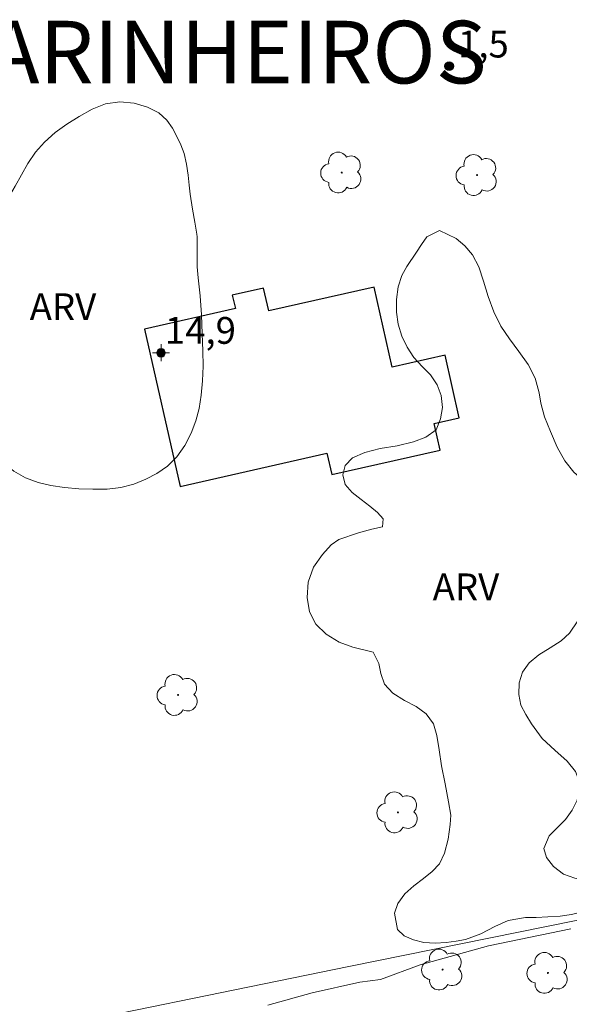
# Model space of a CAD drawing. Units: metres. Extents: x 278273 to 278789, y 1680431 to 1680996.
# Drawn here: x 278325 to 278356, y 1680483 to 1680538 of the extents above; entities that cross this region are included whole.
import ezdxf
from ezdxf.enums import TextEntityAlignment as Align

# ---------------------------------------------------------------- set-up
doc = ezdxf.new("R2010")
doc.units = ezdxf.units.M
doc.header["$MEASUREMENT"] = 0
for name, color, linetype, lineweight, true_color in [('Arvores_Isoladas', 7, 'Continuous', 18, 0x00ff33), ('Curvas_Intermediarias', 7, 'Continuous', 9, 0x783c14), ('Pto_Cotado', 7, 'Continuous', 9, 0x783c14), ('Pto_Cotado_Cone_Aproximacao', 7, 'Continuous', 9, 0x783c14), ('Topon_Bairros', 7, 'Continuous', 9, 0x8080ff), ('Topon_Pto_Cotado', 7, 'Continuous', 9, 0x783c14), ('Topon_Vegetacao', 7, 'Continuous', 9, 0x00ff33), ('Vegetacao', 7, 'Orla8', 9, 0x00ff33)]:
    doc.layers.add(name, color=color, linetype=linetype, lineweight=lineweight, true_color=true_color)
doc.layers.add('Edificacoes', color=7, linetype='Continuous', lineweight=30)
doc.layers.add('Muro_Grade', color=8, linetype='Continuous', lineweight=20)
doc.styles.add('Arial', font='arial.ttf', dxfattribs={"height": 1.5})
doc.styles.get("Standard").update_dxf_attribs({"font": 'arial.ttf'})
doc.linetypes.add('Orla8', pattern='A,6,-0.5,["V",Standard,S=1,R=0,X=-0.5,Y=-1],-0.5,6,-0.5,["V",Standard,S=1,R=0,X=-0.5,Y=-1],-0.5', length=14)

# ---------------------------------------------------------------- blocks, each defined once
blk = doc.blocks.new('A$C52224A24')
at = {"layer": 'Pto_Cotado_Cone_Aproximacao', "linetype": 'Continuous', "lineweight": 9, "true_color": 0x783c14}
blk.add_hatch(color=36, dxfattribs=at).paths.add_polyline_path([(0.48, 0.72, 1), (0.48, 0.24, 1)])
at = {"layer": 'Pto_Cotado_Cone_Aproximacao', "color": 36, "linetype": 'Continuous', "lineweight": 9, "true_color": 0x783c14, "elevation": 10.535}
blk.add_lwpolyline([(0.48, 0.24, -1), (0.48, 0.72, -1)], format="xyb", close=True, dxfattribs=at)
at = {"layer": 'Pto_Cotado_Cone_Aproximacao', "color": 36, "linetype": 'Continuous', "lineweight": 9, "ltscale": 0.001, "true_color": 0x783c14, "elevation": 10.535}
for points in [[(0.48, 0.48), (0.48, 0.96)], [(0.48, 0.48), (0, 0.48)], [(0.48, 0), (0.48, 0.48)], [(0.96, 0.48), (0.48, 0.48)]]:
    blk.add_lwpolyline(points, dxfattribs=at)
blk = doc.blocks.new('CotasCA')
at = {"layer": 'Pto_Cotado_Cone_Aproximacao', "linetype": 'Continuous', "lineweight": 9, "true_color": 0x783c14}
blk.add_hatch(color=36, dxfattribs=at).paths.add_polyline_path([(0, 0.24, 1), (0, -0.24, 1)])
at = {"layer": 'Pto_Cotado_Cone_Aproximacao', "color": 36, "linetype": 'Continuous', "lineweight": 9, "true_color": 0x783c14, "flags": 128}
blk.add_lwpolyline([(0, -0.24, -1), (0, 0.24, -1)], format="xyb", close=True, dxfattribs=at)
at = {"layer": 'Pto_Cotado_Cone_Aproximacao', "color": 36, "linetype": 'Continuous', "lineweight": 9, "true_color": 0x783c14}
blk.add_blockref('A$C52224A24', (-0.48, -0.48, -10.535), dxfattribs=at)
blk = doc.blocks.new('Cotas')
at = {"layer": 'Pto_Cotado'}
blk.add_hatch(color=256, dxfattribs=at).paths.add_polyline_path([(0, 0.24, 1), (0, -0.24, 1)])
at = {"layer": 'Pto_Cotado', "lineweight": -3}
blk.add_lwpolyline([(0, -0.24, -1), (0, 0.24, -1)], format="xyb", close=True, dxfattribs=at)
blk = doc.blocks.new('Arvore')
at = {"layer": 'Arvores_Isoladas'}
blk.add_lwpolyline([(-0.718, 0.493, 0.872324), (-0.722, -0.551, 0.862983), (0.284, -0.827, 0.900105), (0.89, 0.029, 0.863155), (0.262, 0.861, 0.882486)], format="xyb", close=True, dxfattribs=at)
blk.add_circle((0, 0), 0.0286, dxfattribs=at)

msp = doc.modelspace()

# ---------------------------------------------------------------- linework, layer by layer
at = {"layer": 'Curvas_Intermediarias', "elevation": 2, "flags": 128}
msp.add_lwpolyline([(278338.7, 1680483.305), (278341.164, 1680483.988), (278343.831, 1680484.586), (278344.995, 1680484.739), (278347.21, 1680485.544), (278351.03, 1680486.623), (278355.633, 1680487.564)], dxfattribs=at)
at = {"layer": 'Edificacoes', "flags": 128}
msp.add_lwpolyline([(278333.795, 1680512.305), (278341.995, 1680514.161), (278342.265, 1680512.964), (278348.329, 1680514.336), (278347.994, 1680515.818), (278349.39, 1680516.134), (278348.597, 1680519.637), (278345.647, 1680518.97), (278344.632, 1680523.457), (278338.746, 1680522.125), (278338.457, 1680523.4), (278336.707, 1680523.004), (278336.879, 1680522.247), (278331.805, 1680521.099)], close=True, dxfattribs=at)
at = {"layer": 'Muro_Grade', "flags": 128}
msp.add_lwpolyline([(278395.787, 1680496.041), (278394.506, 1680495.786), (278376.273, 1680492.158), (278343.223, 1680485.457), (278323.353, 1680481.391), (278318.556, 1680480.409), (278319.107, 1680478.2), (278319.882, 1680475.092), (278320.455, 1680474.374), (278321.201, 1680473.812), (278322.174, 1680473.372), (278323.015, 1680473.234), (278323.229, 1680473.182), (278324.309, 1680469.518), (278323.662, 1680469.348), (278323.049, 1680468.987), (278322.517, 1680468.318), (278322.133, 1680467.678), (278321.862, 1680467.011), (278321.843, 1680466.665), (278321.842, 1680466.299), (278326.504, 1680446.477), (278327, 1680444.368)], dxfattribs=at)
at = {"layer": 'Vegetacao', "flags": 128}
for points in [[(278334.749, 1680524.58), (278334.799, 1680523.977), (278334.918, 1680522.968), (278334.992, 1680521.903), (278335.023, 1680520.845), (278335.066, 1680519.889), (278335.078, 1680519.03), (278335.046, 1680518.203), (278334.97, 1680517.409), (278334.851, 1680516.661), (278334.674, 1680515.971), (278334.41, 1680515.282), (278334.058, 1680514.594), (278333.611, 1680513.953), (278333.084, 1680513.447), (278332.48, 1680513.019), (278331.865, 1680512.707), (278331.205, 1680512.44), (278330.47, 1680512.238), (278329.71, 1680512.152), (278328.919, 1680512.15), (278328.128, 1680512.174), (278327.337, 1680512.236), (278326.57, 1680512.349), (278325.861, 1680512.531), (278325.151, 1680512.791), (278324.505, 1680513.152), (278323.927, 1680513.622), (278323.381, 1680514.148), (278322.923, 1680514.686), (278322.534, 1680515.269), (278322.177, 1680515.908), (278321.838, 1680516.592), (278321.512, 1680517.366), (278321.174, 1680518.178), (278320.86, 1680518.875), (278320.409, 1680520.048), (278320.202, 1680520.968), (278320.065, 1680521.931), (278320.053, 1680522.893), (278320.16, 1680523.77), (278320.387, 1680524.562), (278320.777, 1680525.249), (278321.273, 1680525.838), (278321.877, 1680526.369), (278322.555, 1680526.834), (278323.202, 1680527.306), (278323.768, 1680527.824), (278324.189, 1680528.428), (278324.566, 1680529.089), (278324.925, 1680529.732), (278325.283, 1680530.362), (278325.704, 1680530.991), (278326.207, 1680531.561), (278326.798, 1680532.092), (278327.451, 1680532.557), (278328.142, 1680532.997), (278328.871, 1680533.397), (278329.625, 1680533.695), (278330.423, 1680533.819), (278331.22, 1680533.738), (278331.974, 1680533.522), (278332.595, 1680533.2), (278333.047, 1680532.796), (278333.361, 1680532.343), (278333.612, 1680531.878), (278333.837, 1680531.414), (278334.019, 1680530.917), (278334.144, 1680530.326), (278334.238, 1680529.703), (278334.294, 1680529.144), (278334.344, 1680528.644), (278334.475, 1680527.802), (278334.613, 1680527.082), (278334.719, 1680526.407), (278334.738, 1680526.26)], [(278357.421, 1680489.385), (278356.999, 1680488.859), (278356.183, 1680488.498), (278355.661, 1680488.37), (278355.021, 1680488.276), (278354.336, 1680488.228), (278353.683, 1680488.198), (278353.093, 1680488.193), (278352.132, 1680488.033), (278351.378, 1680487.697), (278350.599, 1680487.285), (278349.738, 1680486.969), (278349.223, 1680486.874), (278348.658, 1680486.804), (278348.049, 1680486.755), (278347.415, 1680486.795), (278346.824, 1680486.944), (278346.303, 1680487.176), (278345.946, 1680487.52), (278345.77, 1680488.446), (278345.959, 1680488.982), (278346.349, 1680489.515), (278346.852, 1680489.97), (278347.392, 1680490.373), (278347.882, 1680490.777), (278348.284, 1680491.207), (278348.567, 1680491.8), (278348.763, 1680492.586), (278348.876, 1680493.392), (278348.927, 1680493.93), (278348.796, 1680494.669), (278348.595, 1680495.672), (278348.395, 1680496.674), (278348.276, 1680497.567), (278348.145, 1680498.37), (278347.951, 1680499.033), (278347.543, 1680499.597), (278346.991, 1680500.001), (278346.325, 1680500.331), (278345.685, 1680500.737), (278345.221, 1680501.243), (278345.007, 1680501.836), (278344.889, 1680502.396), (278344.575, 1680503.028), (278343.439, 1680503.319), (278342.679, 1680503.592), (278341.951, 1680504.038), (278341.367, 1680504.603), (278341.022, 1680505.294), (278340.897, 1680506.091), (278340.954, 1680506.955), (278341.244, 1680507.785), (278341.74, 1680508.49), (278342.23, 1680509.035), (278342.651, 1680509.343), (278343.757, 1680509.713), (278344.511, 1680509.908), (278345.107, 1680510.047), (278345.139, 1680510.489), (278344.813, 1680510.84), (278344.399, 1680511.205), (278343.909, 1680511.583), (278343.407, 1680511.962), (278343.018, 1680512.416), (278342.88, 1680512.956), (278343.019, 1680513.48), (278343.433, 1680513.897), (278344.106, 1680514.203), (278344.972, 1680514.422), (278345.927, 1680514.575), (278346.825, 1680514.801), (278347.523, 1680515.067), (278348.094, 1680515.463), (278348.333, 1680516.088), (278348.447, 1680516.728), (278348.372, 1680517.395), (278348.153, 1680517.995), (278347.776, 1680518.538), (278347.312, 1680519.019), (278346.854, 1680519.519), (278346.477, 1680520.088), (278346.189, 1680520.707), (278345.97, 1680521.371), (278345.876, 1680522.058), (278345.889, 1680522.763), (278345.971, 1680523.461), (278346.172, 1680524.099), (278346.468, 1680524.602), (278347.002, 1680525.409), (278347.279, 1680525.841), (278347.587, 1680526.266), (278348.284, 1680526.609), (278349.22, 1680526.167), (278349.697, 1680525.763), (278350.13, 1680525.251), (278350.481, 1680524.58), (278350.75, 1680523.775), (278351.013, 1680522.925), (278351.327, 1680522.074), (278351.716, 1680521.274), (278352.192, 1680520.562), (278352.726, 1680519.856), (278353.24, 1680519.119), (278353.629, 1680518.357), (278353.855, 1680517.546), (278353.948, 1680516.961), (278354.149, 1680516.202), (278354.481, 1680515.371), (278354.863, 1680514.5), (278355.29, 1680513.738), (278355.798, 1680513.109), (278356.407, 1680512.556), (278357.016, 1680512.067), (278357.474, 1680511.554), (278357.762, 1680510.986), (278357.906, 1680510.388), (278358.019, 1680509.835), (278358.144, 1680509.333), (278358.219, 1680508.371), (278358.187, 1680507.839), (278358.068, 1680507.334), (278357.803, 1680506.799), (278357.363, 1680506.202), (278356.798, 1680505.633), (278356.333, 1680505.139), (278356.018, 1680504.784), (278355.547, 1680504.105), (278355.088, 1680503.669), (278354.466, 1680503.273), (278353.844, 1680502.89), (278353.304, 1680502.449), (278352.927, 1680501.915), (278352.738, 1680501.315), (278352.712, 1680500.662), (278352.837, 1680500.07), (278353.107, 1680499.547), (278353.427, 1680499.037), (278354.023, 1680498.201), (278354.726, 1680497.564), (278355.423, 1680496.932), (278355.881, 1680496.356), (278356.087, 1680495.821), (278356.106, 1680495.301), (278355.974, 1680494.758), (278355.703, 1680494.204), (278355.32, 1680493.677), (278354.848, 1680493.19), (278354.421, 1680492.759), (278354.119, 1680492.058), (278354.27, 1680491.556), (278354.665, 1680491.044), (278355.217, 1680490.614), (278355.845, 1680490.4), (278356.423, 1680490.251), (278356.849, 1680489.912)]]:
    msp.add_lwpolyline(points, close=True, dxfattribs=at)

# ---------------------------------------------------------------- block references
at = {"layer": 'Arvores_Isoladas'}
for p in [(278342.821, 1680529.86), (278350.385, 1680529.716), (278333.674, 1680500.644), (278345.964, 1680494.078), (278348.461, 1680485.288), (278354.349, 1680485.1)]:
    msp.add_blockref('Arvore', p, dxfattribs=at)
at = {"layer": 'Pto_Cotado'}
msp.add_blockref('Cotas', (278348.82, 1680535.803, 1.458), dxfattribs=at)
at = {"layer": 'Pto_Cotado_Cone_Aproximacao'}
msp.add_blockref('CotasCA', (278332.723, 1680519.782, 14.897), dxfattribs=at)

# ---------------------------------------------------------------- texts
at = {"layer": 'Pto_Cotado_Cone_Aproximacao', "style": 'Arial'}
msp.add_text('14,9', height=1.5, dxfattribs=at).set_placement((278332.934, 1680520.28, 14.897))
at = {"layer": 'Topon_Bairros', "style": 'Arial'}
msp.add_text('MARINHEIROS', height=3.5, dxfattribs=at).set_placement((278335.037, 1680534.844), align=Align.CENTER)
at = {"layer": 'Topon_Pto_Cotado', "style": 'Arial'}
msp.add_text('1,5', height=1.5, dxfattribs=at).set_placement((278349.319, 1680536.292, 1.458))
at = {"layer": 'Topon_Vegetacao', "style": 'Arial'}
for p in [(278325.382, 1680521.603), (278347.903, 1680505.938)]:
    msp.add_text('ARV', height=1.5, dxfattribs=at).set_placement(p)

doc.saveas('drawing.dxf')
